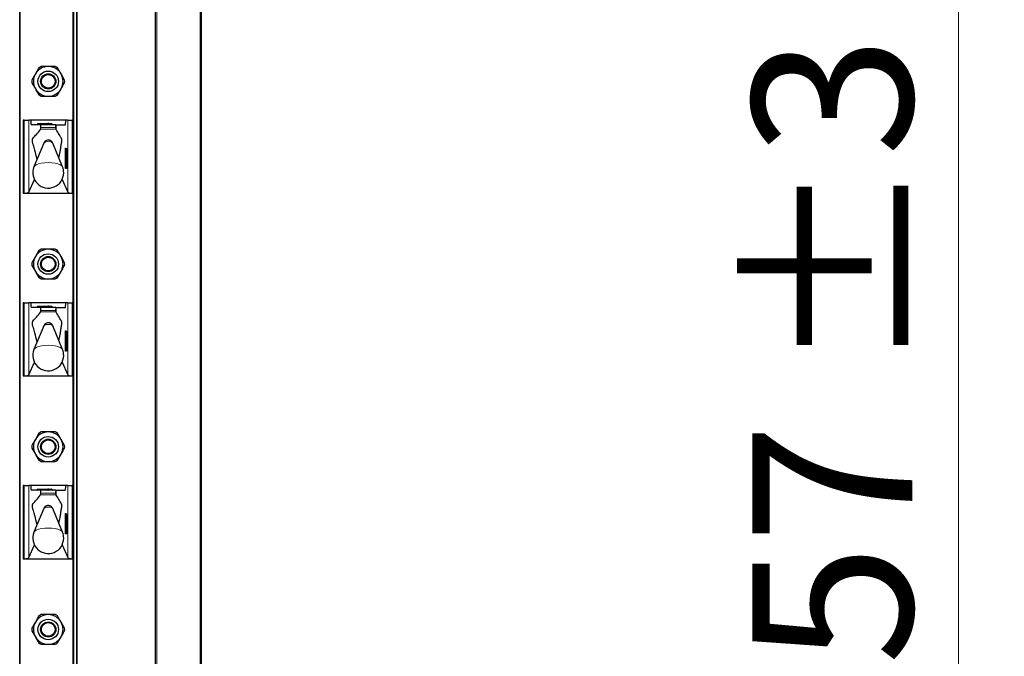
# Model space of a CAD drawing. Units: millimetres. Extents: x 0 to 210, y 0 to 297.
# Drawn here: x 82 to 103, y 218 to 232 of the extents above; entities that cross this region are included whole.
import ezdxf

# ---------------------------------------------------------------- set-up
doc = ezdxf.new("R2010")
doc.units = ezdxf.units.MM
doc.styles.add('SLDTEXTSTYLE0', font='TXT', dxfattribs={"width": 0.75})
doc.dimstyles.new('SLDDIMSTYLE4', dxfattribs={"dimtxt": 3.5, "dimasz": 3.302, "dimexe": 0, "dimexo": 0.0625, "dimgap": 0.875, "dimtad": 1, "dimdec": 0, "dimlfac": 20, "dimrnd": 1e-09, "dimzin": 12, "dimdsep": 46, "dimtxsty": 'SLDTEXTSTYLE0', "dimsah": 1, "dimcen": 0.09, "dimadec": 0, "dimazin": 3, "dimtol": 1, "dimtp": 3, "dimtm": 3, "dimtfac": 1, "dimtdec": 0, "dimtofl": 0, "dimtmove": 0, "dimatfit": 3, "dimfxl": 0, "dimfrac": 2, "dimtolj": 1, "dimarcsym": 0})

# ---------------------------------------------------------------- blocks, each defined once
blk = doc.blocks.new('_D_4')
at = {"color": 7, "linetype": 'Continuous', "lineweight": 0}
for p, q in [((86.656, 267.165), (103.231, 267.165)), ((102.231, 267.165), (102.231, 174.337)), ((82.706, 174.337), (103.231, 174.337))]:
    blk.add_line(p, q, dxfattribs=at)
at = {"color": 7, "linetype": 'Continuous', "lineweight": 18}
for points in [[(102.231, 267.165), (101.731, 263.863), (102.731, 263.863)], [(102.231, 174.337), (102.731, 177.639), (101.731, 177.639)]]:
    blk.add_solid(points, dxfattribs=at)
at = {"color": 7, "linetype": 'Continuous', "lineweight": 18, "char_height": 3.5, "attachment_point": 1, "rotation": 90, "style": 'SLDTEXTSTYLE0'}
for s, insert in [('±3', (97.72, 224.015)), ('1857', (97.72, 212.358))]:
    blk.add_mtext(s, dxfattribs=dict(at, insert=insert))

msp = doc.modelspace()

# ---------------------------------------------------------------- linework, layer by layer
at = {"color": 7, "linetype": 'Continuous', "lineweight": 25}
for p, q in [((84.65639, 183.01473), (84.65639, 266.91473)), ((85.65639, 266.91473), (85.65639, 182.90239)), ((81.68139, 184.41473), (81.68139, 263.88973)), ((82.93139, 263.88973), (82.93139, 184.41473)), ((82.85639, 229.58973), (82.85639, 231.98973)), ((82.10177, 230.73532), (82.02494, 230.60223)), ((82.66469, 230.46915), (82.58785, 230.60223)), ((81.9481, 230.41032), (82.02494, 230.27723)), ((82.51102, 230.14415), (82.58785, 230.27723)), ((81.75639, 229.58973), (81.75639, 227.98973)), ((81.78015, 229.58973), (81.75639, 229.58973)), ((81.78015, 229.58973), (81.87944, 229.58973)), ((81.92274, 229.58973), (81.87944, 229.58973)), ((82.69005, 229.58973), (81.92274, 229.58973)), ((82.0788, 229.51473), (82.29639, 229.51473)), ((82.31639, 229.51473), (82.29639, 229.51473)), ((82.31639, 229.51473), (82.37966, 229.51473)), ((82.73335, 229.58973), (82.69005, 229.58973)), ((82.73335, 229.58973), (82.83264, 229.58973)), ((82.85639, 229.58973), (82.83264, 229.58973)), ((82.85639, 227.98973), (82.85639, 229.58973)), ((82.1342, 229.48973), (81.93471, 229.48973)), ((82.0688, 229.49973), (82.0688, 229.50473)), ((82.1342, 229.48973), (82.13854, 229.48973)), ((82.1342, 229.38421), (82.13961, 229.39045)), ((82.47441, 229.48973), (82.13854, 229.48973)), ((82.30639, 229.49973), (82.30639, 229.50473)), ((82.38966, 229.49973), (82.38966, 229.50473)), ((82.47319, 229.39072), (82.47859, 229.38297)), ((82.47441, 229.48973), (82.47859, 229.48973)), ((82.47859, 229.48973), (82.67808, 229.48973)), ((82.2078, 229.08877), (81.99414, 228.5678)), ((82.61865, 228.5678), (82.40499, 229.08877)), ((82.6882, 228.96973), (82.69316, 228.96973)), ((82.69316, 228.96973), (82.70386, 228.96973)), ((82.70673, 228.78092), (82.70673, 228.92854)), ((82.70673, 228.6684), (82.70666, 228.6684)), ((82.70673, 228.55473), (82.70673, 228.6684)), ((82.72898, 228.55578), (82.71192, 228.71751)), ((82.69316, 228.54473), (82.6882, 228.54473)), ((82.69673, 228.54473), (82.69316, 228.54473)), ((82.71427, 228.54473), (82.7093, 228.54473)), ((82.71903, 228.54473), (82.71427, 228.54473)), ((81.87944, 228.01354), (82.00286, 228.29218)), ((82.60993, 228.29218), (82.73335, 228.01354)), ((81.75639, 227.98973), (81.78015, 227.98973)), ((81.78015, 227.98973), (82.83264, 227.98973)), ((82.83264, 227.98973), (82.85639, 227.98973)), ((82.85639, 225.58973), (82.85639, 227.98973)), ((82.10177, 226.73532), (82.02494, 226.60223)), ((82.66469, 226.46915), (82.58785, 226.60223)), ((81.9481, 226.41032), (82.02494, 226.27723)), ((82.51102, 226.14415), (82.58785, 226.27723)), ((81.75639, 225.58973), (81.75639, 223.98973)), ((81.78015, 225.58973), (81.75639, 225.58973)), ((81.78015, 225.58973), (81.87944, 225.58973)), ((81.92274, 225.58973), (81.87944, 225.58973)), ((82.69005, 225.58973), (81.92274, 225.58973)), ((82.1342, 225.48973), (81.93471, 225.48973)), ((82.0688, 225.49973), (82.0688, 225.50473)), ((82.0788, 225.51473), (82.29639, 225.51473)), ((82.1342, 225.48973), (82.13854, 225.48973)), ((82.47441, 225.48973), (82.13854, 225.48973)), ((82.31639, 225.51473), (82.29639, 225.51473)), ((82.30639, 225.49973), (82.30639, 225.50473)), ((82.31639, 225.51473), (82.37966, 225.51473)), ((82.38966, 225.49973), (82.38966, 225.50473)), ((82.47441, 225.48973), (82.47859, 225.48973)), ((82.47859, 225.48973), (82.67808, 225.48973)), ((82.73335, 225.58973), (82.69005, 225.58973)), ((82.73335, 225.58973), (82.83264, 225.58973)), ((82.85639, 225.58973), (82.83264, 225.58973)), ((82.85639, 223.98973), (82.85639, 225.58973)), ((82.1342, 225.38421), (82.13961, 225.39045)), ((82.47319, 225.39072), (82.47859, 225.38297)), ((82.2078, 225.08877), (81.99414, 224.5678)), ((82.61865, 224.5678), (82.40499, 225.08877)), ((82.6882, 224.96973), (82.69316, 224.96973)), ((82.69316, 224.96973), (82.70386, 224.96973)), ((82.70673, 224.78092), (82.70673, 224.92854)), ((82.70673, 224.6684), (82.70666, 224.6684)), ((82.70673, 224.55473), (82.70673, 224.6684)), ((82.72898, 224.55578), (82.71192, 224.71751)), ((82.69316, 224.54473), (82.6882, 224.54473)), ((82.69673, 224.54473), (82.69316, 224.54473)), ((82.71427, 224.54473), (82.7093, 224.54473)), ((82.71903, 224.54473), (82.71427, 224.54473)), ((81.87944, 224.01354), (82.00286, 224.29218)), ((82.60993, 224.29218), (82.73335, 224.01354)), ((81.75639, 223.98973), (81.78015, 223.98973)), ((81.78015, 223.98973), (82.83264, 223.98973)), ((82.83264, 223.98973), (82.85639, 223.98973)), ((82.85639, 221.58973), (82.85639, 223.98973)), ((82.10177, 222.73532), (82.02494, 222.60223)), ((81.9481, 222.41032), (82.02494, 222.27723)), ((82.66469, 222.46915), (82.58785, 222.60223)), ((82.51102, 222.14415), (82.58785, 222.27723)), ((81.75639, 221.58973), (81.75639, 219.98973)), ((81.78015, 221.58973), (81.75639, 221.58973)), ((81.78015, 221.58973), (81.87944, 221.58973)), ((81.92274, 221.58973), (81.87944, 221.58973)), ((82.69005, 221.58973), (81.92274, 221.58973)), ((82.73335, 221.58973), (82.69005, 221.58973)), ((82.73335, 221.58973), (82.83264, 221.58973)), ((82.85639, 221.58973), (82.83264, 221.58973)), ((82.85639, 219.98973), (82.85639, 221.58973)), ((82.1342, 221.48973), (81.93471, 221.48973)), ((82.0688, 221.49973), (82.0688, 221.50473)), ((82.0788, 221.51473), (82.29639, 221.51473)), ((82.1342, 221.48973), (82.13854, 221.48973)), ((82.1342, 221.38421), (82.13961, 221.39045)), ((82.47441, 221.48973), (82.13854, 221.48973)), ((82.31639, 221.51473), (82.29639, 221.51473)), ((82.30639, 221.49973), (82.30639, 221.50473)), ((82.31639, 221.51473), (82.37966, 221.51473)), ((82.38966, 221.49973), (82.38966, 221.50473)), ((82.47319, 221.39072), (82.47859, 221.38297)), ((82.47441, 221.48973), (82.47859, 221.48973)), ((82.47859, 221.48973), (82.67808, 221.48973)), ((82.2078, 221.08877), (81.99414, 220.5678)), ((82.61865, 220.5678), (82.40499, 221.08877)), ((82.6882, 220.96973), (82.69316, 220.96973)), ((82.69316, 220.96973), (82.70386, 220.96973)), ((82.70673, 220.78092), (82.70673, 220.92854)), ((82.72898, 220.55578), (82.71192, 220.71751)), ((82.69316, 220.54473), (82.6882, 220.54473)), ((82.69673, 220.54473), (82.69316, 220.54473)), ((82.70673, 220.6684), (82.70666, 220.6684)), ((82.70673, 220.55473), (82.70673, 220.6684)), ((82.71427, 220.54473), (82.7093, 220.54473)), ((82.71903, 220.54473), (82.71427, 220.54473)), ((81.87944, 220.01354), (82.00286, 220.29218)), ((82.60993, 220.29218), (82.73335, 220.01354)), ((81.75639, 219.98973), (81.78015, 219.98973)), ((81.78015, 219.98973), (82.83264, 219.98973)), ((82.83264, 219.98973), (82.85639, 219.98973)), ((82.85639, 217.58973), (82.85639, 219.98973)), ((82.10177, 218.73532), (82.02494, 218.60223)), ((82.66469, 218.46915), (82.58785, 218.60223)), ((81.9481, 218.41032), (82.02494, 218.27723)), ((82.51102, 218.14415), (82.58785, 218.27723))]:
    msp.add_line(p, q, dxfattribs=at)
at = {"color": 8, "linetype": 'Continuous', "lineweight": 18}
for p, q in [((84.68139, 266.91473), (84.68139, 183.01473)), ((85.63139, 182.90601), (85.63139, 266.91473)), ((81.69139, 263.88973), (81.69139, 184.41473)), ((82.86639, 263.88973), (82.86639, 184.41473)), ((82.92139, 184.41473), (82.92139, 263.88973)), ((82.84639, 229.58973), (82.84639, 231.98973)), ((81.78015, 227.98973), (81.78015, 229.58973)), ((81.87944, 229.58973), (81.87944, 228.01354)), ((82.0788, 229.51473), (82.0788, 229.50473)), ((82.29639, 229.51473), (82.29639, 229.50473)), ((82.73335, 228.01354), (82.73335, 229.58973)), ((82.83264, 229.58973), (82.83264, 227.98973)), ((82.0788, 229.50473), (82.0688, 229.50473)), ((82.0788, 229.49973), (82.0688, 229.49973)), ((82.29639, 229.50473), (82.0788, 229.50473)), ((82.0788, 229.50473), (82.0788, 229.49973)), ((82.0788, 229.49973), (82.0788, 229.48973)), ((82.0788, 229.49973), (82.29639, 229.49973)), ((82.1342, 229.38421), (82.1342, 229.48973)), ((82.13961, 229.39045), (82.47319, 229.39072)), ((82.46829, 229.42632), (82.1449, 229.42632)), ((82.29639, 229.49973), (82.29639, 229.50473)), ((82.30639, 229.50473), (82.29639, 229.50473)), ((82.30639, 229.49973), (82.29639, 229.49973)), ((82.29639, 229.49973), (82.29639, 229.48973)), ((82.32362, 229.50473), (82.30639, 229.50473)), ((82.32362, 229.49973), (82.30639, 229.49973)), ((82.32362, 229.50473), (82.32362, 229.49973)), ((82.38689, 229.50473), (82.32362, 229.50473)), ((82.32362, 229.49973), (82.38689, 229.49973)), ((82.38689, 229.49973), (82.38689, 229.50473)), ((82.38966, 229.50473), (82.38689, 229.50473)), ((82.38966, 229.49973), (82.38689, 229.49973)), ((82.47859, 229.38297), (82.47859, 229.48973)), ((82.67589, 228.55473), (82.67589, 228.95973)), ((82.67589, 228.95973), (82.68701, 228.95973)), ((82.67827, 228.97973), (82.68896, 228.97973)), ((82.68701, 228.95973), (82.68701, 228.55473)), ((82.69197, 228.95973), (82.68701, 228.95973)), ((82.69197, 228.55473), (82.69197, 228.95973)), ((82.69197, 228.95973), (82.70309, 228.95973)), ((82.70309, 228.95973), (82.70309, 228.55473)), ((82.71378, 228.95973), (82.70309, 228.95973)), ((82.70666, 228.92973), (82.71378, 228.92973)), ((82.70666, 228.77973), (82.70666, 228.92973)), ((82.71378, 228.77973), (82.70666, 228.77973)), ((82.70666, 228.55473), (82.70666, 228.6684)), ((82.71081, 228.68168), (82.7242, 228.55473)), ((82.71191, 228.71646), (82.71192, 228.71756)), ((82.72896, 228.55473), (82.71191, 228.71646)), ((82.67589, 228.55473), (82.68701, 228.55473)), ((82.68183, 228.53473), (82.67827, 228.53473)), ((82.68701, 228.55473), (82.69197, 228.55473)), ((82.69197, 228.55473), (82.70309, 228.55473)), ((82.6976, 228.54145), (82.69725, 228.54475)), ((82.70414, 228.53473), (82.69937, 228.53473)), ((82.70309, 228.55473), (82.70666, 228.55473)), ((82.70673, 228.55473), (82.70666, 228.55473)), ((82.71338, 228.54809), (82.70673, 228.61118)), ((82.70673, 228.5641), (82.70841, 228.54809)), ((82.70841, 228.54809), (82.71338, 228.54809)), ((82.7242, 228.55473), (82.72896, 228.55473)), ((82.72896, 228.55473), (82.72898, 228.55578)), ((82.84639, 225.58973), (82.84639, 227.98973)), ((81.78015, 223.98973), (81.78015, 225.58973)), ((81.87944, 225.58973), (81.87944, 224.01354)), ((82.0788, 225.50473), (82.0688, 225.50473)), ((82.0788, 225.49973), (82.0688, 225.49973)), ((82.0788, 225.51473), (82.0788, 225.50473)), ((82.29639, 225.50473), (82.0788, 225.50473)), ((82.0788, 225.50473), (82.0788, 225.49973)), ((82.0788, 225.49973), (82.29639, 225.49973)), ((82.0788, 225.49973), (82.0788, 225.48973)), ((82.1342, 225.38421), (82.1342, 225.48973)), ((82.46829, 225.42632), (82.1449, 225.42632)), ((82.29639, 225.51473), (82.29639, 225.50473)), ((82.29639, 225.49973), (82.29639, 225.50473)), ((82.30639, 225.50473), (82.29639, 225.50473)), ((82.29639, 225.49973), (82.29639, 225.48973)), ((82.30639, 225.49973), (82.29639, 225.49973)), ((82.32362, 225.50473), (82.30639, 225.50473)), ((82.32362, 225.49973), (82.30639, 225.49973)), ((82.32362, 225.50473), (82.32362, 225.49973)), ((82.38689, 225.50473), (82.32362, 225.50473)), ((82.32362, 225.49973), (82.38689, 225.49973)), ((82.38689, 225.49973), (82.38689, 225.50473)), ((82.38966, 225.50473), (82.38689, 225.50473)), ((82.38966, 225.49973), (82.38689, 225.49973)), ((82.47859, 225.38297), (82.47859, 225.48973)), ((82.73335, 224.01354), (82.73335, 225.58973)), ((82.83264, 225.58973), (82.83264, 223.98973)), ((82.13961, 225.39045), (82.47319, 225.39072)), ((82.67589, 224.55473), (82.67589, 224.95973)), ((82.67589, 224.95973), (82.68701, 224.95973)), ((82.67827, 224.97973), (82.68896, 224.97973)), ((82.68701, 224.95973), (82.68701, 224.55473)), ((82.69197, 224.95973), (82.68701, 224.95973)), ((82.69197, 224.95973), (82.70309, 224.95973)), ((82.69197, 224.55473), (82.69197, 224.95973)), ((82.70309, 224.95973), (82.70309, 224.55473)), ((82.71378, 224.95973), (82.70309, 224.95973)), ((82.70666, 224.92973), (82.71378, 224.92973)), ((82.70666, 224.77973), (82.70666, 224.92973)), ((82.71378, 224.77973), (82.70666, 224.77973)), ((82.67589, 224.55473), (82.68701, 224.55473)), ((82.68701, 224.55473), (82.69197, 224.55473)), ((82.69197, 224.55473), (82.70309, 224.55473)), ((82.70309, 224.55473), (82.70666, 224.55473)), ((82.70666, 224.55473), (82.70666, 224.6684)), ((82.70673, 224.55473), (82.70666, 224.55473)), ((82.71338, 224.54809), (82.70673, 224.61118)), ((82.70673, 224.5641), (82.70841, 224.54809)), ((82.71081, 224.68168), (82.7242, 224.55473)), ((82.71191, 224.71646), (82.71192, 224.71756)), ((82.72896, 224.55473), (82.71191, 224.71646)), ((82.7242, 224.55473), (82.72896, 224.55473)), ((82.72896, 224.55473), (82.72898, 224.55578)), ((82.68183, 224.53473), (82.67827, 224.53473)), ((82.6976, 224.54145), (82.69725, 224.54475)), ((82.70414, 224.53473), (82.69937, 224.53473)), ((82.70841, 224.54809), (82.71338, 224.54809)), ((82.84639, 221.58973), (82.84639, 223.98973)), ((81.78015, 219.98973), (81.78015, 221.58973)), ((81.87944, 221.58973), (81.87944, 220.01354)), ((82.73335, 220.01354), (82.73335, 221.58973)), ((82.83264, 221.58973), (82.83264, 219.98973)), ((82.0788, 221.50473), (82.0688, 221.50473)), ((82.0788, 221.49973), (82.0688, 221.49973)), ((82.0788, 221.51473), (82.0788, 221.50473)), ((82.29639, 221.50473), (82.0788, 221.50473)), ((82.0788, 221.50473), (82.0788, 221.49973)), ((82.0788, 221.49973), (82.29639, 221.49973)), ((82.0788, 221.49973), (82.0788, 221.48973)), ((82.1342, 221.38421), (82.1342, 221.48973)), ((82.13961, 221.39045), (82.47319, 221.39072)), ((82.46829, 221.42632), (82.1449, 221.42632)), ((82.29639, 221.51473), (82.29639, 221.50473)), ((82.29639, 221.49973), (82.29639, 221.50473)), ((82.30639, 221.50473), (82.29639, 221.50473)), ((82.29639, 221.49973), (82.29639, 221.48973)), ((82.30639, 221.49973), (82.29639, 221.49973)), ((82.32362, 221.50473), (82.30639, 221.50473)), ((82.32362, 221.49973), (82.30639, 221.49973)), ((82.32362, 221.50473), (82.32362, 221.49973)), ((82.38689, 221.50473), (82.32362, 221.50473)), ((82.32362, 221.49973), (82.38689, 221.49973)), ((82.38689, 221.49973), (82.38689, 221.50473)), ((82.38966, 221.50473), (82.38689, 221.50473)), ((82.38966, 221.49973), (82.38689, 221.49973)), ((82.47859, 221.38297), (82.47859, 221.48973)), ((82.67589, 220.55473), (82.67589, 220.95973)), ((82.67589, 220.95973), (82.68701, 220.95973)), ((82.67827, 220.97973), (82.68896, 220.97973)), ((82.68701, 220.95973), (82.68701, 220.55473)), ((82.69197, 220.95973), (82.68701, 220.95973)), ((82.69197, 220.55473), (82.69197, 220.95973)), ((82.69197, 220.95973), (82.70309, 220.95973)), ((82.70309, 220.95973), (82.70309, 220.55473)), ((82.71378, 220.95973), (82.70309, 220.95973)), ((82.70666, 220.92973), (82.71378, 220.92973)), ((82.70666, 220.77973), (82.70666, 220.92973)), ((82.71378, 220.77973), (82.70666, 220.77973)), ((82.71081, 220.68168), (82.7242, 220.55473)), ((82.71191, 220.71646), (82.71192, 220.71756)), ((82.72896, 220.55473), (82.71191, 220.71646)), ((82.67589, 220.55473), (82.68701, 220.55473)), ((82.68183, 220.53473), (82.67827, 220.53473)), ((82.68701, 220.55473), (82.69197, 220.55473)), ((82.69197, 220.55473), (82.70309, 220.55473)), ((82.6976, 220.54145), (82.69725, 220.54475)), ((82.70414, 220.53473), (82.69937, 220.53473)), ((82.70309, 220.55473), (82.70666, 220.55473)), ((82.70666, 220.55473), (82.70666, 220.6684)), ((82.70673, 220.55473), (82.70666, 220.55473)), ((82.71338, 220.54809), (82.70673, 220.61118)), ((82.70673, 220.5641), (82.70841, 220.54809)), ((82.70841, 220.54809), (82.71338, 220.54809)), ((82.7242, 220.55473), (82.72896, 220.55473)), ((82.72896, 220.55473), (82.72898, 220.55578)), ((82.84639, 217.58973), (82.84639, 219.98973))]:
    msp.add_line(p, q, dxfattribs=at)
at = {"color": 8, "linetype": 'Continuous', "lineweight": 18, "flags": 128}
for points in [[(82.68896, 228.97973), (82.69466, 228.97018), (82.69475, 228.96983)], [(82.61865, 228.5678), (82.60329, 228.58913), (82.56859, 228.61272), (82.51817, 228.63272), (82.45505, 228.64792), (82.38302, 228.65743), (82.30639, 228.66066), (82.22977, 228.65743), (82.15774, 228.64792), (82.09462, 228.63272), (82.0442, 228.61272), (82.00949, 228.58913), (81.99414, 228.5678)], [(82.70666, 228.6684), (82.70676, 228.67435), (82.70708, 228.67976), (82.70757, 228.68414), (82.70819, 228.6871), (82.70889, 228.68836), (82.7096, 228.68782), (82.71026, 228.68553), (82.71081, 228.68168)], [(82.68896, 224.97973), (82.69466, 224.97018), (82.69478, 224.96973)], [(82.61865, 224.5678), (82.60329, 224.58913), (82.56859, 224.61272), (82.51817, 224.63272), (82.45505, 224.64792), (82.38302, 224.65743), (82.30639, 224.66066), (82.22977, 224.65743), (82.15774, 224.64792), (82.09462, 224.63272), (82.0442, 224.61272), (82.00949, 224.58913), (81.99414, 224.5678)], [(82.70666, 224.6684), (82.70676, 224.67435), (82.70708, 224.67976), (82.70757, 224.68414), (82.70819, 224.6871), (82.70889, 224.68836), (82.7096, 224.68782), (82.71026, 224.68553), (82.71081, 224.68168)], [(82.68896, 220.97973), (82.69466, 220.97018), (82.69478, 220.96973)], [(82.70666, 220.6684), (82.70676, 220.67435), (82.70708, 220.67976), (82.70757, 220.68414), (82.70819, 220.6871), (82.70889, 220.68836), (82.7096, 220.68782), (82.71026, 220.68553), (82.71081, 220.68168)], [(82.61865, 220.5678), (82.60329, 220.58913), (82.56859, 220.61272), (82.51817, 220.63272), (82.45505, 220.64792), (82.38302, 220.65743), (82.30639, 220.66066), (82.22977, 220.65743), (82.15774, 220.64792), (82.09462, 220.63272), (82.0442, 220.61272), (82.00949, 220.58913), (81.99414, 220.5678)]]:
    msp.add_lwpolyline(points, dxfattribs=at)
at = {"color": 7, "linetype": 'Continuous', "lineweight": 25}
for centre, radius in [((82.30639, 230.43973), 0.22476), ((82.30639, 230.43973), 0.16617), ((82.30639, 230.43973), 0.15), ((82.30639, 226.43973), 0.22476), ((82.30639, 226.43973), 0.16617), ((82.30639, 226.43973), 0.15), ((82.30639, 222.43973), 0.22476), ((82.30639, 222.43973), 0.16617), ((82.30639, 222.43973), 0.15), ((82.30639, 218.43973), 0.22476), ((82.30639, 218.43973), 0.16617), ((82.30639, 218.43973), 0.15)]:
    msp.add_circle(centre, radius, dxfattribs=at)
for centre, radius, start, end in [((82.30639, 230.43973), 0.325, 150, 210), ((82.30639, 230.43973), 0.325, 90, 150), ((82.30639, 230.43973), 0.3595, 115.306591, 124.693409), ((82.30639, 230.43973), 0.325, 30, 90), ((82.30639, 230.43973), 0.3595, 55.306591, 64.693409), ((82.30639, 230.43973), 0.325, 330, 30), ((82.30639, 230.43973), 0.3595, 175.306591, 184.693409), ((82.30639, 230.43973), 0.3595, 355.306591, 4.693409), ((82.30639, 230.43973), 0.325, 210, 270), ((82.30639, 230.43973), 0.325, 270, 330), ((82.30639, 230.43973), 0.3595, 235.306591, 244.693409), ((82.30639, 230.43973), 0.3595, 295.306591, 304.693409), ((82.0788, 229.50473), 0.01, 90, 180), ((82.31639, 229.50473), 0.01, 90, 180), ((82.37966, 229.50473), 0.01, 0, 90), ((82.0588, 229.49973), 0.01, 270, 0), ((82.29639, 229.49973), 0.01, 270, 0), ((82.39966, 229.49973), 0.01, 180, 270), ((82.38657, 228.85473), 0.32579, 349.326383, 10.673617), ((82.30639, 228.43973), 0.3375, 157.699927, 0), ((82.30639, 228.43973), 0.3375, 0, 22.300073), ((82.69673, 228.55473), 0.01, 270, 0), ((82.71903, 228.55473), 0.01, 270, 0), ((82.71903, 228.55473), 0.01, 0, 6.020256), ((82.30639, 226.43973), 0.325, 90, 150), ((82.30639, 226.43973), 0.3595, 115.306591, 124.693409), ((82.30639, 226.43973), 0.325, 30, 90), ((82.30639, 226.43973), 0.3595, 55.306591, 64.693409), ((82.30639, 226.43973), 0.325, 150, 210), ((82.30639, 226.43973), 0.325, 330, 30), ((82.30639, 226.43973), 0.3595, 175.306591, 184.693409), ((82.30639, 226.43973), 0.325, 210, 270), ((82.30639, 226.43973), 0.325, 270, 330), ((82.30639, 226.43973), 0.3595, 355.306591, 4.693409), ((82.30639, 226.43973), 0.3595, 235.306591, 244.693409), ((82.30639, 226.43973), 0.3595, 295.306591, 304.693409), ((82.0588, 225.49973), 0.01, 270, 0), ((82.0788, 225.50473), 0.01, 90, 180), ((82.29639, 225.49973), 0.01, 270, 0), ((82.31639, 225.50473), 0.01, 90, 180), ((82.37966, 225.50473), 0.01, 0, 90), ((82.39966, 225.49973), 0.01, 180, 270), ((82.38657, 224.85473), 0.32579, 349.326383, 10.673617), ((82.30639, 224.43973), 0.3375, 157.699927, 0), ((82.30639, 224.43973), 0.3375, 0, 22.300073), ((82.69673, 224.55473), 0.01, 270, 0), ((82.71903, 224.55473), 0.01, 270, 0), ((82.71903, 224.55473), 0.01, 0, 6.020256), ((82.30639, 222.43973), 0.325, 90, 150), ((82.30639, 222.43973), 0.3595, 115.306591, 124.693409), ((82.30639, 222.43973), 0.325, 30, 90), ((82.30639, 222.43973), 0.3595, 55.306591, 64.693409), ((82.30639, 222.43973), 0.3595, 175.306591, 184.693409), ((82.30639, 222.43973), 0.325, 150, 210), ((82.30639, 222.43973), 0.325, 330, 30), ((82.30639, 222.43973), 0.3595, 355.306591, 4.693409), ((82.30639, 222.43973), 0.325, 210, 270), ((82.30639, 222.43973), 0.325, 270, 330), ((82.30639, 222.43973), 0.3595, 235.306591, 244.693409), ((82.30639, 222.43973), 0.3595, 295.306591, 304.693409), ((82.0588, 221.49973), 0.01, 270, 0), ((82.0788, 221.50473), 0.01, 90, 180), ((82.29639, 221.49973), 0.01, 270, 0), ((82.31639, 221.50473), 0.01, 90, 180), ((82.37966, 221.50473), 0.01, 0, 90), ((82.39966, 221.49973), 0.01, 180, 270), ((82.38657, 220.85473), 0.32579, 349.326383, 10.673617), ((82.30639, 220.43973), 0.3375, 157.699927, 0), ((82.30639, 220.43973), 0.3375, 0, 22.300073), ((82.69673, 220.55473), 0.01, 270, 0), ((82.71903, 220.55473), 0.01, 270, 0), ((82.71903, 220.55473), 0.01, 0, 6.020256), ((82.30639, 218.43973), 0.325, 90, 150), ((82.30639, 218.43973), 0.3595, 115.306591, 124.693409), ((82.30639, 218.43973), 0.325, 30, 90), ((82.30639, 218.43973), 0.3595, 55.306591, 64.693409), ((82.30639, 218.43973), 0.325, 150, 210), ((82.30639, 218.43973), 0.325, 330, 30), ((82.30639, 218.43973), 0.3595, 175.306591, 184.693409), ((82.30639, 218.43973), 0.3595, 355.306591, 4.693409), ((82.30639, 218.43973), 0.325, 210, 270), ((82.30639, 218.43973), 0.3595, 235.306591, 244.693409), ((82.30639, 218.43973), 0.325, 270, 330), ((82.30639, 218.43973), 0.3595, 295.306591, 304.693409)]:
    msp.add_arc(centre, radius, start, end, dxfattribs=at)
at = {"color": 8, "linetype": 'Continuous', "lineweight": 18}
for centre, radius, start, end in [((82.31474, 229.50592), 0.00896, 352.348045, 79.387583), ((82.37801, 229.50592), 0.00896, 352.348045, 79.387583), ((82.3325, 229.49854), 0.00896, 172.348045, 259.387583), ((82.39577, 229.49854), 0.00896, 172.348045, 259.387583), ((82.28654, 229.00444), 0.11537, 80.088173, 133.035981), ((82.32625, 229.00444), 0.11537, 46.964019, 99.911827), ((82.71976, 228.96466), 0.04414, 160.036754, 186.411808), ((82.68823, 228.9797), 0.00996, 179.79708, 269.795633), ((82.70894, 228.9622), 0.02207, 160.036754, 186.411808), ((82.69893, 228.9797), 0.00996, 179.79708, 269.795633), ((82.71391, 228.9622), 0.02207, 160.036754, 186.411808), ((82.69313, 228.95977), 0.00996, 359.79708, 89.795633), ((82.70382, 228.95977), 0.00996, 359.79708, 89.795633), ((82.70379, 228.92971), 0.00999, 287.081109, 0.11667), ((82.36504, 228.85487), 0.36417, 343.219415, 16.734705), ((82.46338, 228.85473), 0.2614, 343.326422, 16.673578), ((82.7038, 228.77976), 0.00998, 359.83961, 72.962612), ((82.70363, 228.68339), 0.00738, 297.329408, 346.59644), ((82.78886, 228.729), 0.07797, 164.576377, 189.254569), ((82.70364, 228.74974), 0.01006, 329.301845, 359.96401), ((82.71976, 228.5498), 0.04414, 173.588192, 199.963246), ((82.68823, 228.53477), 0.00996, 90.204367, 180.20292), ((82.6918, 228.53477), 0.00996, 90.204367, 180.20292), ((82.6765, 228.53889), 0.00676, 322.061662, 358.734869), ((82.70894, 228.55227), 0.02207, 173.588192, 199.963246), ((82.71391, 228.55227), 0.02207, 173.588192, 199.963246), ((82.69313, 228.5547), 0.00996, 270.204367, 0.20292), ((82.69669, 228.5547), 0.00996, 270.204367, 0.20292), ((82.70815, 228.54065), 0.01059, 175.634589, 213.977965), ((82.7039, 228.54024), 0.00642, 128.796347, 169.092256), ((82.70934, 228.53477), 0.00996, 90.204367, 180.20292), ((82.70839, 228.53326), 0.01483, 89.907684, 110.098255), ((82.7141, 228.53477), 0.00996, 90.204367, 180.20292), ((82.69803, 228.53919), 0.00756, 323.851782, 357.666449), ((82.71369, 228.54769), 0.00529, 175.634589, 213.977965), ((82.71866, 228.54769), 0.00529, 175.634589, 213.977965), ((82.71458, 228.55827), 0.01025, 263.271011, 339.800167), ((82.71423, 228.5547), 0.00996, 270.204367, 0.20292), ((82.719, 228.5547), 0.00996, 270.204367, 0.20292), ((82.31474, 225.50592), 0.00896, 352.348045, 79.387583), ((82.3325, 225.49854), 0.00896, 172.348045, 259.387583), ((82.37801, 225.50592), 0.00896, 352.348045, 79.387583), ((82.39577, 225.49854), 0.00896, 172.348045, 259.387583), ((82.28654, 225.00444), 0.11537, 80.088173, 133.035981), ((82.32625, 225.00444), 0.11537, 46.964019, 99.911827), ((82.71976, 224.96466), 0.04414, 160.036754, 186.411808), ((82.68823, 224.9797), 0.00996, 179.79708, 269.795633), ((82.70894, 224.9622), 0.02207, 160.036754, 186.411808), ((82.69893, 224.9797), 0.00996, 179.79708, 269.795633), ((82.71391, 224.9622), 0.02207, 160.036754, 186.411808), ((82.69313, 224.95977), 0.00996, 359.79708, 89.795633), ((82.70382, 224.95977), 0.00996, 359.79708, 89.795633), ((82.70379, 224.92971), 0.00999, 287.081109, 0.11667), ((82.7038, 224.77976), 0.00998, 359.83961, 72.962612), ((82.36504, 224.85487), 0.36417, 343.219415, 16.734705), ((82.46338, 224.85473), 0.2614, 343.326422, 16.673578), ((82.71976, 224.5498), 0.04414, 173.588192, 199.963246), ((82.70894, 224.55227), 0.02207, 173.588192, 199.963246), ((82.71391, 224.55227), 0.02207, 173.588192, 199.963246), ((82.69313, 224.5547), 0.00996, 270.204367, 0.20292), ((82.69669, 224.5547), 0.00996, 270.204367, 0.20292), ((82.70363, 224.68339), 0.00738, 297.329408, 346.59644), ((82.78886, 224.729), 0.07797, 164.576377, 189.254569), ((82.70364, 224.74974), 0.01006, 329.301845, 359.96401), ((82.71458, 224.55827), 0.01025, 263.271011, 339.800167), ((82.71423, 224.5547), 0.00996, 270.204367, 0.20292), ((82.719, 224.5547), 0.00996, 270.204367, 0.20292), ((82.68823, 224.53477), 0.00996, 90.204367, 180.20292), ((82.6918, 224.53477), 0.00996, 90.204367, 180.20292), ((82.6765, 224.53889), 0.00676, 322.061662, 358.734869), ((82.70815, 224.54065), 0.01059, 175.634589, 213.977965), ((82.7039, 224.54024), 0.00642, 128.796346, 169.092256), ((82.70934, 224.53477), 0.00996, 90.204367, 180.20292), ((82.70839, 224.53326), 0.01483, 89.907684, 110.098255), ((82.7141, 224.53477), 0.00996, 90.204367, 180.20292), ((82.69803, 224.53919), 0.00756, 323.851782, 357.666449), ((82.71369, 224.54769), 0.00529, 175.634589, 213.977965), ((82.71866, 224.54769), 0.00529, 175.634589, 213.977965), ((82.31474, 221.50592), 0.00896, 352.348045, 79.387583), ((82.3325, 221.49854), 0.00896, 172.348045, 259.387583), ((82.37801, 221.50592), 0.00896, 352.348045, 79.387583), ((82.39577, 221.49854), 0.00896, 172.348045, 259.387583), ((82.28654, 221.00444), 0.11537, 80.088173, 133.035981), ((82.32625, 221.00444), 0.11537, 46.964019, 99.911827), ((82.71976, 220.96466), 0.04414, 160.036754, 186.411808), ((82.68823, 220.9797), 0.00996, 179.79708, 269.795633), ((82.70894, 220.9622), 0.02207, 160.036754, 186.411808), ((82.69893, 220.9797), 0.00996, 179.79708, 269.795633), ((82.71391, 220.9622), 0.02207, 160.036754, 186.411808), ((82.69313, 220.95977), 0.00996, 359.79708, 89.795633), ((82.70382, 220.95977), 0.00996, 359.79708, 89.795633), ((82.70379, 220.92971), 0.00999, 287.081109, 0.11667), ((82.36504, 220.85487), 0.36417, 343.219415, 16.734705), ((82.46338, 220.85473), 0.2614, 343.326422, 16.673578), ((82.7038, 220.77976), 0.00998, 359.83961, 72.962612), ((82.70363, 220.68339), 0.00738, 297.329408, 346.59644), ((82.78886, 220.729), 0.07797, 164.576377, 189.254569), ((82.70364, 220.74974), 0.01006, 329.301845, 359.96401), ((82.71976, 220.5498), 0.04414, 173.588192, 199.963246), ((82.68823, 220.53477), 0.00996, 90.204367, 180.20292), ((82.6918, 220.53477), 0.00996, 90.204367, 180.20292), ((82.6765, 220.53889), 0.00676, 322.061662, 358.734869), ((82.70894, 220.55227), 0.02207, 173.588192, 199.963246), ((82.71391, 220.55227), 0.02207, 173.588192, 199.963246), ((82.69313, 220.5547), 0.00996, 270.204367, 0.20292), ((82.69669, 220.5547), 0.00996, 270.204367, 0.20292), ((82.70815, 220.54065), 0.01059, 175.634589, 213.977965), ((82.7039, 220.54024), 0.00642, 128.796348, 169.092256), ((82.70934, 220.53477), 0.00996, 90.204367, 180.20292), ((82.70839, 220.53326), 0.01483, 89.907684, 110.098254), ((82.7141, 220.53477), 0.00996, 90.204367, 180.20292), ((82.69803, 220.53919), 0.00756, 323.851782, 357.666449), ((82.71369, 220.54769), 0.00529, 175.634589, 213.977965), ((82.71866, 220.54769), 0.00529, 175.634589, 213.977965), ((82.71458, 220.55827), 0.01025, 263.271011, 339.800167), ((82.71423, 220.5547), 0.00996, 270.204367, 0.20292), ((82.719, 220.5547), 0.00996, 270.204367, 0.20292)]:
    msp.add_arc(centre, radius, start, end, dxfattribs=at)
at = {"color": 7, "linetype": 'Continuous', "lineweight": 25}
for centre, major_axis, ratio, start_param, end_param in [((81.93471, 229.58973), (0, 0.1), 0.11966059, 1.57079633, 3.14159265), ((82.67808, 229.58973), (0, 0.1), 0.11966059, 3.14159265, 4.71238898), ((82.13854, 229.43973), (0, 0.05), 0.13206432, 4.44076535, 6.28318531), ((82.47441, 229.43973), (0, 0.05), 0.12715117, 0, 1.84241995), ((81.78015, 228.01675), (0.1, 0), 0.27015834, 4.71238898, 6.16409099), ((82.83264, 228.01675), (0.1, 0), 0.27015834, 3.26068697, 4.71238898), ((81.93471, 225.58973), (0, 0.1), 0.11966059, 1.57079633, 3.14159265), ((82.13854, 225.43973), (0, 0.05), 0.13206432, 4.44076535, 6.28318531), ((82.47441, 225.43973), (0, 0.05), 0.12715117, 0, 1.84241995), ((82.67808, 225.58973), (0, 0.1), 0.11966059, 3.14159265, 4.71238898), ((81.78015, 224.01675), (0.1, 0), 0.27015834, 4.71238898, 6.16409099), ((82.83264, 224.01675), (0.1, 0), 0.27015834, 3.26068697, 4.71238898), ((81.93471, 221.58973), (0, 0.1), 0.11966059, 1.57079633, 3.14159265), ((82.67808, 221.58973), (0, 0.1), 0.11966059, 3.14159265, 4.71238898), ((82.13854, 221.43973), (0, 0.05), 0.13206432, 4.44076535, 6.28318531), ((82.47441, 221.43973), (0, 0.05), 0.12715117, 0, 1.84241995), ((81.78015, 220.01675), (0.1, 0), 0.27015834, 4.71238898, 6.16409099), ((82.83264, 220.01675), (0.1, 0), 0.27015834, 3.26068697, 4.71238898)]:
    msp.add_ellipse(centre, major_axis=major_axis, ratio=ratio, start_param=start_param, end_param=end_param, dxfattribs=at)
for points, knots in [([(82.02494, 230.60223), (82.01823, 230.59061), (81.99234, 230.54577), (81.96692, 230.50175), (81.9481, 230.46915)], [0, 0, 0, 0, 0.25913695, 1, 1, 1, 1]), ([(82.30639, 230.76473), (82.28236, 230.76473), (82.23053, 230.76473), (82.17989, 230.76473), (82.15272, 230.76473)], [0, 0, 0, 0, 0.463653359, 1, 1, 1, 1]), ([(82.46007, 230.76473), (82.4472, 230.76473), (82.39681, 230.76473), (82.34498, 230.76473), (82.30639, 230.76473)], [0, 0, 0, 0, 0.25536189, 1, 1, 1, 1]), ([(82.58785, 230.60223), (82.58114, 230.61385), (82.55525, 230.6587), (82.52984, 230.70271), (82.51102, 230.73532)], [0, 0, 0, 0, 0.25913695, 1, 1, 1, 1]), ([(82.58785, 230.27723), (82.59456, 230.28885), (82.62045, 230.3337), (82.64586, 230.37771), (82.66469, 230.41032)], [0, 0, 0, 0, 0.25913695, 1, 1, 1, 1]), ([(82.02494, 230.27723), (82.03164, 230.26561), (82.05754, 230.22077), (82.08295, 230.17675), (82.10177, 230.14415)], [0, 0, 0, 0, 0.25913695, 1, 1, 1, 1]), ([(82.15272, 230.11473), (82.17989, 230.11473), (82.23053, 230.11473), (82.28236, 230.11473), (82.30639, 230.11473)], [0, 0, 0, 0, 0.536346641, 1, 1, 1, 1]), ([(82.30639, 230.11473), (82.34498, 230.11473), (82.39681, 230.11473), (82.4472, 230.11473), (82.46007, 230.11473)], [0, 0, 0, 0, 0.74463811, 1, 1, 1, 1]), ([(82.06429, 228.73885), (82.04698, 228.80457), (82.02441, 228.89022), (81.99628, 228.98855), (81.98308, 229.03888), (81.97219, 229.06854), (81.96603, 229.08853), (81.96312, 229.11393), (81.96237, 229.12909), (81.96226, 229.14522), (81.96281, 229.16055), (81.96392, 229.17374), (81.96554, 229.18417), (81.96976, 229.1943), (81.98526, 229.20292), (82.01154, 229.23941), (82.06422, 229.29624), (82.10506, 229.34758), (82.1342, 229.38421)], [0, 0, 0, 0, 0.196000365, 0.255420138, 0.314839905, 0.344899881, 0.374411422, 0.380975616, 0.387545676, 0.394122633, 0.400404038, 0.406815997, 0.413684031, 0.421018456, 0.451578103, 0.573719576, 0.695861079, 1, 1, 1, 1]), ([(82.13961, 229.39045), (82.14033, 229.3919), (82.14178, 229.3948), (82.14354, 229.40578), (82.14451, 229.41714), (82.14482, 229.42441), (82.1449, 229.42632)], [0, 0, 0, 0, 0.29857053, 0.59718897, 0.89430993, 1, 1, 1, 1]), ([(82.46829, 229.42632), (82.46854, 229.42107), (82.46906, 229.41057), (82.47062, 229.39856), (82.47209, 229.39267), (82.47299, 229.39108), (82.47319, 229.39072)], [0, 0, 0, 0, 0.30267687, 0.60528341, 0.90954818, 1, 1, 1, 1]), ([(82.53955, 228.76066), (82.5477, 228.80485), (82.56069, 228.87528), (82.57586, 228.96182), (82.58539, 229.01615), (82.59238, 229.05876), (82.5979, 229.08625), (82.60097, 229.11073), (82.60174, 229.12634), (82.60195, 229.14355), (82.60145, 229.1608), (82.60031, 229.17602), (82.59699, 229.19522), (82.58848, 229.19984), (82.57162, 229.23666), (82.53393, 229.29432), (82.50136, 229.3465), (82.47859, 229.38297)], [0, 0, 0, 0, 0.14073066, 0.22429146, 0.26607144, 0.30785142, 0.34963141, 0.35902634, 0.36838743, 0.37810611, 0.38844516, 0.3984381, 0.40844216, 0.44557303, 0.51811148, 0.66318911, 1, 1, 1, 1]), ([(82.4041, 229.08874), (82.40071, 229.09629), (82.39363, 229.11206), (82.37522, 229.13008), (82.35406, 229.14321), (82.33031, 229.15112), (82.30209, 229.15387), (82.26989, 229.14875), (82.23838, 229.13179), (82.21667, 229.1103), (82.21109, 229.09361), (82.20951, 229.08888)], [0, 0, 0, 0, 0.09953382, 0.20799495, 0.30577485, 0.39997074, 0.50918374, 0.64683759, 0.78790907, 0.93997074, 1, 1, 1, 1]), ([(82.70673, 228.6684), (82.70675, 228.67051), (82.7068, 228.67481), (82.70717, 228.67998), (82.70754, 228.68291), (82.70779, 228.68408), (82.70779, 228.68405), (82.70778, 228.68405)], [0, 0, 0, 0, 0.28768442, 0.58707732, 0.80527305, 0.94457365, 1, 1, 1, 1]), ([(82.71192, 228.71751), (82.71179, 228.71905), (82.71151, 228.7222), (82.71134, 228.72846), (82.71142, 228.735), (82.71174, 228.74053), (82.71213, 228.7439), (82.71242, 228.74532), (82.71247, 228.74553), (82.71242, 228.74525), (82.71219, 228.74483), (82.71213, 228.74471)], [0, 0, 0, 0, 0.15472001, 0.3164872, 0.48825193, 0.6605564, 0.79275858, 0.88031288, 0.93750646, 0.98284496, 1, 1, 1, 1]), ([(82.68318, 228.5396), (82.68314, 228.53941), (82.68306, 228.53896), (82.68304, 228.53896), (82.68322, 228.53948), (82.68386, 228.54071), (82.68542, 228.54256), (82.68819, 228.54434), (82.69053, 228.5446), (82.69176, 228.54473)], [0, 0, 0, 0, 0.08901094, 0.20968008, 0.30893272, 0.41394588, 0.5803965, 0.77978545, 1, 1, 1, 1]), ([(82.70538, 228.53907), (82.70538, 228.53905), (82.70536, 228.53897), (82.70548, 228.53936), (82.706, 228.54042), (82.70738, 228.54224), (82.70992, 228.54402), (82.71241, 228.54469), (82.71383, 228.54473), (82.71407, 228.54473)], [0, 0, 0, 0, 0.03526217, 0.15583188, 0.27647999, 0.46269593, 0.69476718, 0.94833404, 1, 1, 1, 1]), ([(82.30639, 226.76473), (82.28236, 226.76473), (82.23053, 226.76473), (82.17989, 226.76473), (82.15272, 226.76473)], [0, 0, 0, 0, 0.463653359, 1, 1, 1, 1]), ([(82.46007, 226.76473), (82.4472, 226.76473), (82.39681, 226.76473), (82.34498, 226.76473), (82.30639, 226.76473)], [0, 0, 0, 0, 0.25536189, 1, 1, 1, 1]), ([(82.58785, 226.60223), (82.58114, 226.61385), (82.55525, 226.6587), (82.52984, 226.70271), (82.51102, 226.73532)], [0, 0, 0, 0, 0.25913695, 1, 1, 1, 1]), ([(82.02494, 226.60223), (82.01823, 226.59061), (81.99234, 226.54577), (81.96692, 226.50175), (81.9481, 226.46915)], [0, 0, 0, 0, 0.25913695, 1, 1, 1, 1]), ([(82.02494, 226.27723), (82.03164, 226.26561), (82.05754, 226.22077), (82.08295, 226.17675), (82.10177, 226.14415)], [0, 0, 0, 0, 0.25913695, 1, 1, 1, 1]), ([(82.58785, 226.27723), (82.59456, 226.28885), (82.62045, 226.3337), (82.64586, 226.37771), (82.66469, 226.41032)], [0, 0, 0, 0, 0.25913695, 1, 1, 1, 1]), ([(82.15272, 226.11473), (82.17989, 226.11473), (82.23053, 226.11473), (82.28236, 226.11473), (82.30639, 226.11473)], [0, 0, 0, 0, 0.536346641, 1, 1, 1, 1]), ([(82.30639, 226.11473), (82.34498, 226.11473), (82.39681, 226.11473), (82.4472, 226.11473), (82.46007, 226.11473)], [0, 0, 0, 0, 0.74463811, 1, 1, 1, 1]), ([(82.13961, 225.39045), (82.14033, 225.3919), (82.14178, 225.3948), (82.14354, 225.40578), (82.14451, 225.41714), (82.14482, 225.42441), (82.1449, 225.42632)], [0, 0, 0, 0, 0.29857053, 0.59718897, 0.89430993, 1, 1, 1, 1]), ([(82.46829, 225.42632), (82.46854, 225.42107), (82.46906, 225.41057), (82.47062, 225.39856), (82.47209, 225.39267), (82.47299, 225.39108), (82.47319, 225.39072)], [0, 0, 0, 0, 0.30267687, 0.60528341, 0.90954818, 1, 1, 1, 1]), ([(82.06429, 224.73885), (82.04698, 224.80457), (82.02441, 224.89022), (81.99628, 224.98855), (81.98308, 225.03888), (81.97219, 225.06854), (81.96603, 225.08853), (81.96312, 225.11393), (81.96237, 225.12909), (81.96226, 225.14522), (81.96281, 225.16055), (81.96392, 225.17374), (81.96554, 225.18417), (81.96976, 225.1943), (81.98526, 225.20292), (82.01154, 225.23941), (82.06422, 225.29624), (82.10506, 225.34758), (82.1342, 225.38421)], [0, 0, 0, 0, 0.196000365, 0.255420138, 0.314839905, 0.344899881, 0.374411422, 0.380975616, 0.387545676, 0.394122633, 0.400404038, 0.406815997, 0.413684031, 0.421018456, 0.451578103, 0.573719576, 0.695861079, 1, 1, 1, 1]), ([(82.53955, 224.76066), (82.5477, 224.80485), (82.56069, 224.87528), (82.57586, 224.96182), (82.58539, 225.01615), (82.59238, 225.05876), (82.5979, 225.08625), (82.60097, 225.11073), (82.60174, 225.12634), (82.60195, 225.14355), (82.60145, 225.1608), (82.60031, 225.17602), (82.59699, 225.19522), (82.58848, 225.19984), (82.57162, 225.23666), (82.53393, 225.29432), (82.50136, 225.3465), (82.47859, 225.38297)], [0, 0, 0, 0, 0.14073066, 0.22429146, 0.26607144, 0.30785142, 0.34963141, 0.35902634, 0.36838743, 0.37810611, 0.38844516, 0.3984381, 0.40844216, 0.44557303, 0.51811148, 0.66318911, 1, 1, 1, 1]), ([(82.4041, 225.08874), (82.40071, 225.09629), (82.39363, 225.11206), (82.37522, 225.13008), (82.35406, 225.14321), (82.33031, 225.15112), (82.30209, 225.15387), (82.26989, 225.14875), (82.23838, 225.13179), (82.21667, 225.1103), (82.21109, 225.09361), (82.20951, 225.08888)], [0, 0, 0, 0, 0.09953382, 0.20799495, 0.30577485, 0.39997074, 0.50918374, 0.64683759, 0.78790907, 0.93997074, 1, 1, 1, 1]), ([(82.70673, 224.6684), (82.70675, 224.67051), (82.7068, 224.67481), (82.70717, 224.67998), (82.70754, 224.68291), (82.70779, 224.68408), (82.70779, 224.68405), (82.70778, 224.68405)], [0, 0, 0, 0, 0.28768442, 0.58707732, 0.80527305, 0.94457365, 1, 1, 1, 1]), ([(82.71192, 224.71751), (82.71179, 224.71905), (82.71151, 224.7222), (82.71134, 224.72846), (82.71142, 224.735), (82.71174, 224.74053), (82.71213, 224.7439), (82.71242, 224.74532), (82.71247, 224.74553), (82.71242, 224.74525), (82.71219, 224.74483), (82.71213, 224.74471)], [0, 0, 0, 0, 0.15472001, 0.3164872, 0.48825193, 0.6605564, 0.79275858, 0.88031288, 0.93750646, 0.98284496, 1, 1, 1, 1]), ([(82.68318, 224.5396), (82.68314, 224.53941), (82.68306, 224.53896), (82.68304, 224.53896), (82.68322, 224.53948), (82.68386, 224.54071), (82.68542, 224.54256), (82.68819, 224.54434), (82.69053, 224.5446), (82.69176, 224.54473)], [0, 0, 0, 0, 0.08901094, 0.20968008, 0.30893272, 0.41394588, 0.5803965, 0.77978545, 1, 1, 1, 1]), ([(82.7056, 224.54024), (82.70553, 224.53983), (82.70541, 224.5391), (82.70533, 224.53892), (82.70547, 224.53934), (82.706, 224.54043), (82.70738, 224.54224), (82.70992, 224.54402), (82.71241, 224.54469), (82.71383, 224.54473), (82.71407, 224.54473)], [0, 0, 0, 0, 0.14738583, 0.2634992, 0.35554461, 0.44764987, 0.58981096, 0.76697896, 0.96055714, 1, 1, 1, 1]), ([(82.30639, 222.76473), (82.28236, 222.76473), (82.23053, 222.76473), (82.17989, 222.76473), (82.15272, 222.76473)], [0, 0, 0, 0, 0.463653359, 1, 1, 1, 1]), ([(82.46007, 222.76473), (82.4472, 222.76473), (82.39681, 222.76473), (82.34498, 222.76473), (82.30639, 222.76473)], [0, 0, 0, 0, 0.25536189, 1, 1, 1, 1]), ([(82.58785, 222.60223), (82.58114, 222.61385), (82.55525, 222.6587), (82.52984, 222.70271), (82.51102, 222.73532)], [0, 0, 0, 0, 0.25913695, 1, 1, 1, 1]), ([(82.02494, 222.60223), (82.01823, 222.59061), (81.99234, 222.54577), (81.96692, 222.50175), (81.9481, 222.46915)], [0, 0, 0, 0, 0.25913695, 1, 1, 1, 1]), ([(82.58785, 222.27723), (82.59456, 222.28885), (82.62045, 222.3337), (82.64586, 222.37771), (82.66469, 222.41032)], [0, 0, 0, 0, 0.25913695, 1, 1, 1, 1]), ([(82.02494, 222.27723), (82.03164, 222.26561), (82.05754, 222.22077), (82.08295, 222.17675), (82.10177, 222.14415)], [0, 0, 0, 0, 0.25913695, 1, 1, 1, 1]), ([(82.15272, 222.11473), (82.17989, 222.11473), (82.23053, 222.11473), (82.28236, 222.11473), (82.30639, 222.11473)], [0, 0, 0, 0, 0.536346641, 1, 1, 1, 1]), ([(82.30639, 222.11473), (82.34498, 222.11473), (82.39681, 222.11473), (82.4472, 222.11473), (82.46007, 222.11473)], [0, 0, 0, 0, 0.74463811, 1, 1, 1, 1]), ([(82.06429, 220.73885), (82.04698, 220.80457), (82.02441, 220.89022), (81.99628, 220.98855), (81.98308, 221.03888), (81.97219, 221.06854), (81.96603, 221.08853), (81.96312, 221.11393), (81.96237, 221.12909), (81.96226, 221.14522), (81.96281, 221.16055), (81.96392, 221.17374), (81.96554, 221.18417), (81.96976, 221.1943), (81.98526, 221.20292), (82.01154, 221.23941), (82.06422, 221.29624), (82.10506, 221.34758), (82.1342, 221.38421)], [0, 0, 0, 0, 0.196000365, 0.255420138, 0.314839905, 0.344899881, 0.374411422, 0.380975616, 0.387545676, 0.394122633, 0.400404038, 0.406815997, 0.413684031, 0.421018456, 0.451578103, 0.573719576, 0.695861079, 1, 1, 1, 1]), ([(82.13961, 221.39045), (82.14033, 221.3919), (82.14178, 221.3948), (82.14354, 221.40578), (82.14451, 221.41714), (82.14482, 221.42441), (82.1449, 221.42632)], [0, 0, 0, 0, 0.29857053, 0.59718897, 0.89430993, 1, 1, 1, 1]), ([(82.46829, 221.42632), (82.46854, 221.42107), (82.46906, 221.41057), (82.47062, 221.39856), (82.47209, 221.39267), (82.47299, 221.39108), (82.47319, 221.39072)], [0, 0, 0, 0, 0.30267687, 0.60528341, 0.90954818, 1, 1, 1, 1]), ([(82.53955, 220.76066), (82.5477, 220.80485), (82.56069, 220.87528), (82.57586, 220.96182), (82.58539, 221.01615), (82.59238, 221.05876), (82.5979, 221.08625), (82.60097, 221.11073), (82.60174, 221.12634), (82.60195, 221.14355), (82.60145, 221.1608), (82.60031, 221.17602), (82.59699, 221.19522), (82.58848, 221.19984), (82.57162, 221.23666), (82.53393, 221.29432), (82.50136, 221.3465), (82.47859, 221.38297)], [0, 0, 0, 0, 0.14073066, 0.22429146, 0.26607144, 0.30785142, 0.34963141, 0.35902634, 0.36838743, 0.37810611, 0.38844516, 0.3984381, 0.40844216, 0.44557303, 0.51811148, 0.66318911, 1, 1, 1, 1]), ([(82.4041, 221.08874), (82.40071, 221.09629), (82.39363, 221.11206), (82.37522, 221.13008), (82.35406, 221.14321), (82.33031, 221.15112), (82.30209, 221.15387), (82.26989, 221.14875), (82.23838, 221.13179), (82.21667, 221.1103), (82.21109, 221.09361), (82.20951, 221.08888)], [0, 0, 0, 0, 0.09953382, 0.20799495, 0.30577485, 0.39997074, 0.50918374, 0.64683759, 0.78790907, 0.93997074, 1, 1, 1, 1]), ([(82.70673, 220.6684), (82.70675, 220.67051), (82.7068, 220.67481), (82.70717, 220.67998), (82.70754, 220.68291), (82.70779, 220.68408), (82.70779, 220.68405), (82.70778, 220.68405)], [0, 0, 0, 0, 0.28768442, 0.58707732, 0.80527305, 0.94457365, 1, 1, 1, 1]), ([(82.71192, 220.71751), (82.71179, 220.71905), (82.71151, 220.7222), (82.71134, 220.72846), (82.71142, 220.735), (82.71174, 220.74053), (82.71213, 220.7439), (82.71242, 220.74532), (82.71247, 220.74553), (82.71242, 220.74525), (82.71219, 220.74483), (82.71213, 220.74471)], [0, 0, 0, 0, 0.15472001, 0.3164872, 0.48825193, 0.6605564, 0.79275858, 0.88031288, 0.93750646, 0.98284496, 1, 1, 1, 1]), ([(82.68318, 220.5396), (82.68314, 220.53941), (82.68306, 220.53896), (82.68304, 220.53896), (82.68322, 220.53948), (82.68386, 220.54071), (82.68542, 220.54256), (82.68819, 220.54434), (82.69053, 220.5446), (82.69176, 220.54473)], [0, 0, 0, 0, 0.08901094, 0.20968008, 0.30893272, 0.41394588, 0.5803965, 0.77978545, 1, 1, 1, 1]), ([(82.7056, 220.54024), (82.70553, 220.53983), (82.70541, 220.5391), (82.70533, 220.53892), (82.70547, 220.53934), (82.706, 220.54043), (82.70738, 220.54224), (82.70992, 220.54402), (82.71241, 220.54469), (82.71383, 220.54473), (82.71407, 220.54473)], [0, 0, 0, 0, 0.14738583, 0.2634992, 0.35554461, 0.44764987, 0.58981096, 0.76697896, 0.96055714, 1, 1, 1, 1]), ([(82.30639, 218.76473), (82.28236, 218.76473), (82.23053, 218.76473), (82.17989, 218.76473), (82.15272, 218.76473)], [0, 0, 0, 0, 0.463653359, 1, 1, 1, 1]), ([(82.46007, 218.76473), (82.4472, 218.76473), (82.39681, 218.76473), (82.34498, 218.76473), (82.30639, 218.76473)], [0, 0, 0, 0, 0.25536189, 1, 1, 1, 1]), ([(82.58785, 218.60223), (82.58114, 218.61385), (82.55525, 218.6587), (82.52984, 218.70271), (82.51102, 218.73532)], [0, 0, 0, 0, 0.25913695, 1, 1, 1, 1]), ([(82.02494, 218.60223), (82.01823, 218.59061), (81.99234, 218.54577), (81.96692, 218.50175), (81.9481, 218.46915)], [0, 0, 0, 0, 0.25913695, 1, 1, 1, 1]), ([(82.58785, 218.27723), (82.59456, 218.28885), (82.62045, 218.3337), (82.64586, 218.37771), (82.66469, 218.41032)], [0, 0, 0, 0, 0.25913695, 1, 1, 1, 1]), ([(82.02494, 218.27723), (82.03164, 218.26561), (82.05754, 218.22077), (82.08295, 218.17675), (82.10177, 218.14415)], [0, 0, 0, 0, 0.25913695, 1, 1, 1, 1]), ([(82.15272, 218.11473), (82.17989, 218.11473), (82.23053, 218.11473), (82.28236, 218.11473), (82.30639, 218.11473)], [0, 0, 0, 0, 0.536346641, 1, 1, 1, 1]), ([(82.30639, 218.11473), (82.34498, 218.11473), (82.39681, 218.11473), (82.4472, 218.11473), (82.46007, 218.11473)], [0, 0, 0, 0, 0.74463811, 1, 1, 1, 1])]:
    msp.add_open_spline(points, degree=3, knots=knots, dxfattribs=at)

# ---------------------------------------------------------------- dimensions: what is measured, and where the dimension line sits
at = {"color": 7, "linetype": 'Continuous', "lineweight": 18}
dim = msp.add_linear_dim(base=(102.23139, 174.33723), p1=(85.65639, 267.16473), p2=(81.70639, 174.33723), angle=90, dimstyle='SLDDIMSTYLE4', dxfattribs=at)
dim.commit()
dim.dimension.update_dxf_attribs({"geometry": '_D_4', "text_midpoint": (102.23139, 220.75098), "dimtype": 160})

doc.saveas('drawing.dxf')
